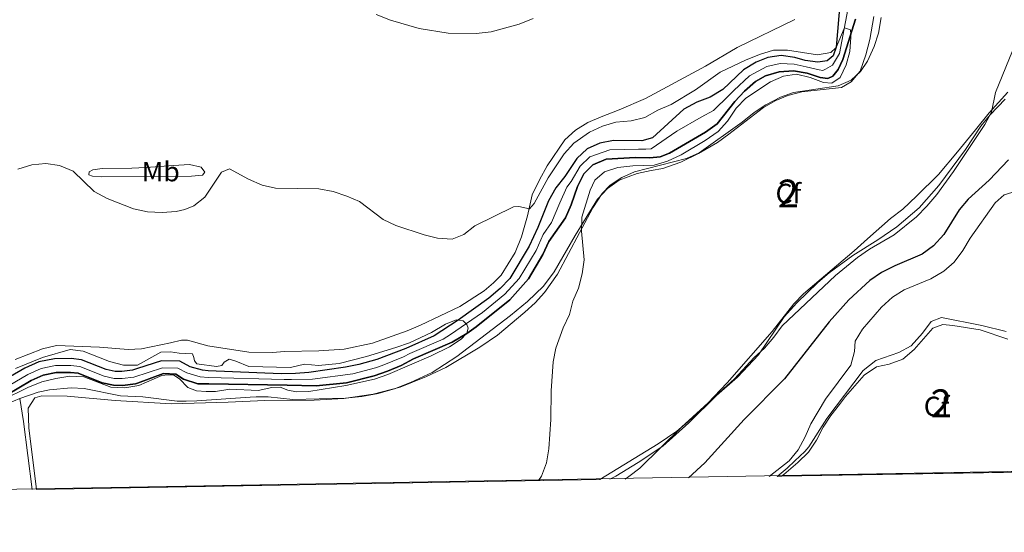
# Model space of a CAD drawing. Units: metres. Extents: x 622449 to 629426, y 655679 to 660428.
# Drawn here: x 623404 to 623757, y 655679 to 655863 of the extents above; entities that cross this region are included whole.
import ezdxf
from ezdxf.enums import TextEntityAlignment as Align

# ---------------------------------------------------------------- set-up
doc = ezdxf.new("R2010")
doc.units = ezdxf.units.M
doc.header["$MEASUREMENT"] = 0
doc.linetypes.add('DGN Style 3', pattern=[121.687118, 86.91937, -34.767748])
doc.linetypes.add('DGN Style 4', pattern=[139.15791137000002, 69.53549600000001, -34.767748, 0.08691937, -34.767748])
for name, color, linetype, lineweight in [('Centroides', 7, 'Continuous', 0), ('Elementos auxiliares', 7, 'Continuous', 0), ('Entidades rústicas y varios', 7, 'Continuous', 0), ('Hidrografía', 7, 'Continuous', 0), ('Relieve y altimetría', 7, 'Continuous', 0)]:
    doc.layers.add(name, color=color, linetype=linetype, lineweight=lineweight)
doc.styles.add('Style-Arial', font='txt')
doc.styles.add('Style-Arial Narrow', font='txt')

msp = doc.modelspace()

# ---------------------------------------------------------------- linework, layer by layer
at = {"layer": 'Elementos auxiliares', "color": 250, "linetype": 'Continuous', "lineweight": 0, "extrusion": (0.1038047975946692, 0.001772110792817728, 0.9945961108005942), "elevation": 66206.8782519358, "flags": 128}
msp.add_lwpolyline([(644957.985998125, -631314.932809901), (644957.985998125, -631316.4643078607)], dxfattribs=at)
at = {"layer": 'Elementos auxiliares', "color": 250, "linetype": 'Continuous', "lineweight": 0, "extrusion": (0.009272018233332336, 0.0001625453362518683, 0.9999570007039775), "elevation": 6195.190799588499, "flags": 128}
msp.add_lwpolyline([(623647.5274621858, 655698.111662724), (623750.4938910301, 655699.916662748)], dxfattribs=at)
at = {"layer": 'Elementos auxiliares', "color": 250, "linetype": 'Continuous', "lineweight": 0, "extrusion": (-0.03492211050982324, -0.000612323148088196, 0.9993898494871268), "elevation": -21885.26898141189, "flags": 128}
msp.add_lwpolyline([(-644664.4851868758, 634431.8209159011), (-644664.485186876, 634634.1544463774)], dxfattribs=at)
at = {"layer": 'Elementos auxiliares', "color": 250, "linetype": 'Continuous', "lineweight": 0}
msp.add_3dface([(622449.0700000001, 660305.23), (629341.9199999999, 660427.8600000001), (629426.49, 655801.5900000001), (622529.1000000001, 655678.98)], dxfattribs=at)
at = {"layer": 'Entidades rústicas y varios', "color": 92, "linetype": 'Continuous', "lineweight": 0, "extrusion": (0.9014846338855383, 0.1174736979981702, 0.4165637828074971), "elevation": 639138.6374336864, "flags": 128}
msp.add_lwpolyline([(569674.0277074925, -292546.751913204), (569665.6465994406, -292547.3063037005), (569641.0195166303, -292547.3734025505)], dxfattribs=at)
at = {"layer": 'Entidades rústicas y varios', "color": 92, "linetype": 'DGN Style 3', "lineweight": 0, "extrusion": (-0.0007481908710912818, 0.005920723035013687, 0.9999821924660275), "elevation": 3702.938455292203, "flags": 128}
msp.add_lwpolyline([(623409.8103799184, 655683.9905161515), (623407.0162811894, 655706.1009036945)], dxfattribs=at)
at = {"layer": 'Entidades rústicas y varios', "color": 92, "linetype": 'Continuous', "lineweight": 0}
for points in [[(623681.976, 655863.165, 293.884), (623661.25, 655853.146, 293.129), (623649.909, 655846.405, 292.499), (623628.3859999999, 655834.77, 292.499), (623618.868, 655830.699, 292.247), (623612.456, 655828.271, 291.491), (623607.6969999999, 655826.236, 291.491), (623603.1669999999, 655823.4070000001, 291.365), (623599.4280000001, 655819.9169999999, 291.365), (623593.0989999999, 655810.622, 291.114), (623590.247, 655805.6429999999, 290.862), (623587.692, 655800.2010000001, 290.736), (623585.923, 655792.645, 289.98), (623583.7919999999, 655785.122, 289.854), (623581.533, 655779.449, 289.35), (623576.4950000001, 655771.3389999999, 289.098), (623573.747, 655768.5730000001, 288.846), (623570.3729999999, 655765.774, 288.721), (623561.676, 655760.1170000001, 288.721), (623547.594, 655753.3500000001, 288.595), (623542.7690000001, 655751.348, 288.595), (623530.311, 655746.9539999999, 287.839), (623520.1359999999, 655744.767, 287.839), (623511.122, 655744.227, 287.839), (623498.773, 655743.993, 287.965), (623494.48, 655743.5419999999, 287.965), (623485.9950000001, 655743.727, 287.965), (623471.2420000001, 655746.0090000001, 287.839), (623463.98, 655748.0220000001, 288.019), (623461.7919999999, 655748.0260000001, 288.019), (623457.8500000001, 655746.9950000001, 287.767), (623447.449, 655744.943, 287.641), (623442.6980000001, 655744.672, 287.389), (623432.315, 655745.467, 286.382), (623416.976, 655746.037, 286.256), (623411.959, 655744.9040000001, 286.256), (623402.1399999999, 655741.1070000001, 286.004)], [(623710.2350000001, 655864.271, 292.027), (623708.861, 655855.987, 292.405), (623707.4610000001, 655850.5419999999, 292.531), (623705.3670000001, 655844.6710000001, 292.909), (623702.155, 655840.8160000001, 293.035), (623698.6499999999, 655838.81, 293.035), (623684.4820000001, 655837.227, 293.035), (623679.3940000001, 655835.952, 292.531), (623675.131, 655834.1130000001, 292.279), (623670.7, 655831.5819999999, 292.279), (623658.2960000001, 655822.004, 292.027), (623654.129, 655819.0760000001, 291.901), (623647.416, 655815.064, 291.776), (623641.037, 655811.976, 291.901), (623634.5930000001, 655809.648, 291.776), (623630.365, 655808.932, 291.901), (623625.311, 655807.855, 291.65), (623618.8670000001, 655805.5260000001, 290.894), (623614.733, 655802.5320000001, 290.768), (623611.091, 655798.645, 290.642), (623603.102, 655785.5900000001, 290.138), (623595.5760000001, 655772.5660000001, 290.138), (623591.7, 655767.425, 290.138), (623585.942, 655761.8600000001, 289.886), (623579.855, 655756.8559999999, 289.634), (623560.669, 655742.1769999999, 289.383), (623551.7080000001, 655736.4210000001, 289.257), (623543.94, 655732.7420000001, 289.131), (623538.223, 655730.577, 289.005), (623532.4410000001, 655728.908, 288.627), (623526.5279999999, 655727.8319999999, 288.501), (623520.682, 655727.1529999999, 288.249), (623501.6969999999, 655726.7380000001, 287.241), (623492.95, 655727.6499999999, 286.99), (623488.6240000001, 655727.595, 286.99), (623486.412, 655727.567, 286.612), (623467.358, 655726.1610000001, 286.612), (623463.429, 655726.105, 286.612), (623460.1939999999, 655726.1130000001, 286.99), (623447.8870000001, 655727.6510000001, 287.368), (623439.929, 655727.983, 287.242), (623426.862, 655730.6100000001, 286.99), (623422.162, 655730.8319999999, 286.864), (623414.3899999999, 655730.1699999999, 286.361), (623410.369, 655729.3049999999, 286.109), (623403.719, 655727.092, 285.857)], [(623757.3759999999, 655834.5730000001, 295.554), (623752.014, 655828.94, 295.302), (623748.7350000001, 655824.9199999999, 295.05), (623743.135, 655816.4809999999, 294.924), (623733.5619999999, 655803.595, 294.672), (623726.5090000001, 655795.49, 294.798), (623718.5360000001, 655788.7409999999, 294.672), (623711.69, 655784.004, 294.294), (623702.696, 655778.446, 294.294), (623694.2609999999, 655772.226, 294.043), (623690.159, 655768.77, 294.043), (623682.646, 655761.392, 294.169), (623678.1440000001, 655756.352, 294.672), (623668.8659999999, 655742.7720000001, 294.924), (623661.385, 655734.767, 295.302), (623653.7749999999, 655728.149, 295.302), (623643.912, 655718.334, 294.924), (623634.6130000001, 655709.872, 294.798), (623625.7509999999, 655704.0819999999, 294.42), (623617.6499999999, 655699.183, 294.42), (623615.5260000001, 655698.0290000001, 294.218)], [(623433.1030000001, 655806.658, 290.739), (623429.889, 655806.8910000001, 290.487), (623428.5800000001, 655807.4550000001, 290.487), (623428.683, 655808.443, 290.487), (623429.9780000001, 655809.159, 290.739), (623433.331, 655809.666, 290.99), (623443.98, 655809.7720000001, 290.99), (623449.0190000001, 655809.997, 290.613), (623458.899, 655810.78, 290.487), (623464.6840000001, 655811.1540000001, 289.857), (623468.8300000001, 655810.1170000001, 289.48), (623470.156, 655808.398, 289.354), (623469.3910000001, 655807.341, 289.48), (623465.338, 655806.9310000001, 290.235), (623448.703, 655806.743, 290.99), (623433.1030000001, 655806.658, 290.739)], [(623677.173, 655699.1100000001, 305.877), (623677.956, 655699.74, 305.877), (623683.0179999999, 655704.0530000001, 306.003), (623686.824, 655707.808, 306.129), (623689.74, 655712.06, 306.129), (623692.0630000001, 655716.7420000001, 306.381), (623694.8130000001, 655720.962, 306.381), (623697.9269999999, 655724.8829999999, 306.381), (623700.1130000001, 655727.717, 306.758), (623706.8670000001, 655735.4269999999, 307.01), (623711.199, 655738.3870000001, 307.136), (623715.7579999999, 655739.334, 307.136), (623720.649, 655741.237, 307.136), (623724.784, 655744.693, 307.136), (623731.5050000001, 655752.337, 307.136), (623735.0079999999, 655753.682, 307.136), (623738.6059999999, 655753.277, 307.01), (623748.507, 655751.7010000001, 307.01), (623758.4040000001, 655748.3090000001, 307.01)], [(623403.719, 655727.092, 285.857), (623396.9739999999, 655724.2220000001, 285.353), (623383.3929999999, 655718.1100000001, 285.353), (623374.1980000001, 655714.548, 285.353), (623370.2949999999, 655713.433, 285.227), (623366.1170000001, 655712.943, 284.976), (623351.19, 655713.504, 284.85), (623341.862, 655713.452, 284.598), (623335.256, 655713.2609999999, 284.22), (623325.8300000001, 655712.4680000001, 283.968), (623319.9850000001, 655711.229, 283.591), (623314.0360000001, 655708.919, 283.339), (623311.5279999999, 655707.4040000001, 283.339), (623307.203, 655703.8630000001, 283.339), (623305.6410000001, 655702.2039999999, 283.339), (623299.8119999999, 655692.493, 282.816)]]:
    msp.add_polyline3d(points, dxfattribs=at)
at = {"layer": 'Entidades rústicas y varios', "color": 92, "linetype": 'DGN Style 3', "lineweight": 0}
for points in [[(623712.9780000001, 655863.9280000001, 292.309), (623711.9650000001, 655858.267, 292.309), (623710.443, 655853.5009999999, 292.309), (623707.987, 655848.2239999999, 292.56), (623705.5349999999, 655844.466, 292.56), (623702.1130000001, 655841.3489999999, 292.677), (623697.5320000001, 655839.4010000001, 292.812), (623681.506, 655837.023, 292.304), (623676.788, 655835.358, 292.309), (623671.479, 655832.533, 291.994), (623667.331, 655829.7679999999, 291.805), (623663.031, 655826.345, 291.805), (623647.592, 655815.358, 291.805), (623643.057, 655813.253, 291.805), (623624.389, 655808.425, 292.292), (623619.825, 655806.503, 291.79), (623615.6300000001, 655803.679, 291.301), (623612.783, 655800.649, 291.301), (623609.4739999999, 655795.4880000001, 290.872), (623604.6259999999, 655786.538, 290.545), (623596.798, 655771.699, 289.286), (623592.0789999999, 655765.1869999999, 289.286), (623588.7239999999, 655761.473, 289.286), (623585.077, 655758.0590000001, 289.286), (623575.2180000001, 655749.8289999999, 289.286), (623568.9029999999, 655745.53, 288.956), (623556.6340000001, 655738.186, 288.782), (623549.791, 655734.925, 288.778), (623540.2509999999, 655731.139, 288.524), (623530.5700000001, 655728.588, 288.405), (623520.0460000001, 655727.075, 288.02), (623509.4580000001, 655726.416, 287.523), (623491.6950000001, 655726.3929999999, 287.523), (623478.487, 655725.7649999999, 286.767), (623458.237, 655725.139, 286.767), (623437.976, 655726.294, 286.578), (623420.7790000001, 655727.8870000001, 286.515), (623411.6669999999, 655727.9750000001, 286.515), (623409.156, 655727.2550000001, 286.515), (623406.7039999999, 655723.629, 286.767), (623406.976, 655716.5320000001, 287.055), (623409.77, 655694.422, 287.188), (623611.949, 655697.967, 294.255), (623632.902, 655710.729, 295.079), (623639.5260000001, 655715.3559999999, 295.331), (623643.4099999999, 655718.5160000001, 295.486), (623650.756, 655725.355, 295.74), (623657.652, 655732.6570000001, 295.835), (623673.8090000001, 655751.173, 295.331), (623681.5930000001, 655761.0279999999, 294.901), (623685.0020000001, 655764.683, 294.828), (623703.199, 655780.156, 294.828), (623708, 655784.405, 295.094), (623716.3019999999, 655791.6799999999, 294.828), (623720.6680000001, 655795.1030000001, 295.08), (623725.611, 655799.7339999999, 295.646), (623733.5360000001, 655807.537, 295.836), (623740.3759999999, 655815.648, 296.089), (623746.821, 655823.565, 295.836), (623751.7050000001, 655829.686, 296.457), (623758.344, 655837.074, 297.599)], [(623406.976, 655716.5320000001, 287.055), (623406.7039999999, 655723.629, 286.767), (623409.156, 655727.2550000001, 286.515), (623411.6669999999, 655727.9750000001, 286.515), (623420.7790000001, 655727.8870000001, 286.515), (623437.976, 655726.294, 286.578), (623458.237, 655725.139, 286.767), (623478.487, 655725.7649999999, 286.767), (623491.6950000001, 655726.3929999999, 287.523), (623509.4580000001, 655726.416, 287.523), (623520.0460000001, 655727.075, 288.02), (623530.5700000001, 655728.588, 288.405), (623540.2509999999, 655731.139, 288.524), (623549.791, 655734.925, 288.778), (623556.6340000001, 655738.186, 288.782), (623568.9029999999, 655745.53, 288.956), (623575.2180000001, 655749.8289999999, 289.286), (623585.077, 655758.0590000001, 289.286), (623588.7239999999, 655761.473, 289.286), (623592.0789999999, 655765.1869999999, 289.286), (623596.798, 655771.699, 289.286), (623604.6259999999, 655786.538, 290.545), (623609.4739999999, 655795.4880000001, 290.872), (623612.783, 655800.649, 291.301), (623615.6300000001, 655803.679, 291.301), (623619.825, 655806.503, 291.79), (623624.389, 655808.425, 292.292), (623643.057, 655813.253, 291.805), (623647.592, 655815.358, 291.805), (623663.031, 655826.345, 291.805), (623667.331, 655829.7679999999, 291.805), (623671.479, 655832.533, 291.994), (623676.788, 655835.358, 292.309), (623681.506, 655837.023, 292.304), (623697.5320000001, 655839.4010000001, 292.812), (623702.1130000001, 655841.3489999999, 292.677), (623705.5349999999, 655844.466, 292.56), (623707.987, 655848.2239999999, 292.56), (623710.443, 655853.5009999999, 292.309), (623711.9650000001, 655858.267, 292.309), (623712.9780000001, 655863.9280000001, 292.309)], [(623758.344, 655837.074, 297.599), (623751.7050000001, 655829.686, 296.457), (623746.821, 655823.565, 295.836), (623740.3759999999, 655815.648, 296.089), (623733.5360000001, 655807.537, 295.836), (623725.611, 655799.7339999999, 295.646), (623720.6680000001, 655795.1030000001, 295.08), (623716.3019999999, 655791.6799999999, 294.828), (623708, 655784.405, 295.094), (623703.199, 655780.156, 294.828), (623685.0020000001, 655764.683, 294.828), (623681.5930000001, 655761.0279999999, 294.901), (623673.8090000001, 655751.173, 295.331), (623657.652, 655732.6570000001, 295.835), (623650.756, 655725.355, 295.74), (623643.4099999999, 655718.5160000001, 295.486), (623639.5260000001, 655715.3559999999, 295.331), (623632.902, 655710.729, 295.079), (623611.949, 655697.967, 294.255)], [(623757.8019999999, 655751.132, 306.918), (623749.0249999999, 655753.3330000001, 306.918), (623734.538, 655756.142, 307.044), (623730.8360000001, 655754.665, 307.17), (623727.788, 655750.5120000001, 307.17), (623723.648, 655746.0120000001, 307.17), (623719.2860000001, 655743.5660000001, 307.17), (623710.959, 655740.7139999999, 307.17), (623706.4269999999, 655737.1270000001, 307.17), (623693.3759999999, 655719.8910000001, 306.792), (623686.946, 655709.6710000001, 306.414), (623685.54, 655708.0390000001, 306.414), (623681.882, 655704.632, 306.414), (623679.202, 655702.0630000001, 306.036), (623675.6499999999, 655699.084, 306.036), (623677.173, 655699.1100000001, 305.877), (623780.135, 655700.915, 304.922)], [(623675.6499999999, 655699.084, 306.036), (623679.202, 655702.0630000001, 306.036), (623681.882, 655704.632, 306.414), (623685.54, 655708.0390000001, 306.414), (623686.946, 655709.6710000001, 306.414), (623693.3759999999, 655719.8910000001, 306.792), (623706.4269999999, 655737.1270000001, 307.17), (623710.959, 655740.7139999999, 307.17), (623719.2860000001, 655743.5660000001, 307.17), (623723.648, 655746.0120000001, 307.17), (623727.788, 655750.5120000001, 307.17), (623730.8360000001, 655754.665, 307.17), (623734.538, 655756.142, 307.044), (623749.0249999999, 655753.3330000001, 306.918), (623757.8019999999, 655751.132, 306.918)]]:
    msp.add_polyline3d(points, dxfattribs=at)
at = {"layer": 'Hidrografía', "color": 142, "linetype": 'DGN Style 3', "lineweight": 25}
for points in [[(623698.2509999999, 655870.2139999999, 290.214), (623696.716, 655853.24, 290), (623695.685, 655850.172, 290), (623693.5009999999, 655848.3940000001, 290), (623690.2309999999, 655847.8740000001, 290), (623685.611, 655848.479, 290), (623681.9809999999, 655849.5120000001, 289.874), (623677.031, 655850.283, 289.496), (623672.2749999999, 655849.601, 289.37), (623668.044, 655847.895, 289.244), (623663.514, 655845.1000000001, 289.118), (623656.0349999999, 655838.0190000001, 289.118), (623651.5050000001, 655835.29, 288.992), (623646.7139999999, 655833.5519999999, 288.74), (623642.085, 655831.021, 288.488), (623630.8670000001, 655820.6810000001, 287.858), (623627.0020000001, 655819.6669999999, 287.858), (623616.899, 655819.692, 287.607), (623611.977, 655818.746, 287.229), (623607.3829999999, 655816.71, 286.977), (623603.6440000001, 655813.253, 286.977), (623599.402, 655806.825, 286.851), (623596.189, 655802.673, 286.851), (623593.4709999999, 655798.057, 286.851), (623589.6499999999, 655788.4580000001, 286.599), (623586.53, 655781.7309999999, 285.969), (623579.7010000001, 655770.192, 285.843), (623576.159, 655766.602, 285.843), (623572.0900000001, 655763.112, 285.843), (623561.138, 655755.2010000001, 285), (623552.44, 655749.5430000001, 284.622), (623542.3260000001, 655745.044, 284.37), (623531.8829999999, 655741.0419999999, 284.118), (623525.4739999999, 655739.2420000001, 284.118), (623520.618, 655738.263, 283.866), (623507.473, 655736.446, 283.488), (623502.75, 655735.9950000001, 283.488), (623497.5660000001, 655735.942, 283.236), (623471.3870000001, 655737.0290000001, 283.11), (623469.3400000001, 655737.2320000001, 283.11), (623464.8729999999, 655738.469, 283.201), (623461.165, 655740.422, 283.201), (623454.608, 655740.638, 283.075), (623445.9709999999, 655737.8200000001, 283.075), (623444.1540000001, 655737.2280000001, 283.075), (623440.3200000001, 655736.77, 283.075), (623437.9709999999, 655736.7919999999, 282.95), (623434.8019999999, 655737.4950000001, 282.698), (623425.872, 655740.996, 282.32), (623422.233, 655741.415, 282.32), (623416.2479999999, 655741.362, 282.32), (623410.6440000001, 655740.1769999999, 282.32), (623405.54, 655737.9340000001, 282.32), (623396.7609999999, 655732.764, 281.942)], [(623698.2509999999, 655870.2139999999, 290.214), (623696.716, 655853.24, 290), (623695.685, 655850.172, 290), (623693.5009999999, 655848.3940000001, 290), (623690.2309999999, 655847.8740000001, 290), (623685.611, 655848.479, 290), (623681.9809999999, 655849.5120000001, 289.874), (623677.031, 655850.283, 289.496), (623672.2749999999, 655849.601, 289.37), (623668.044, 655847.895, 289.244), (623663.514, 655845.1000000001, 289.118), (623656.0349999999, 655838.0190000001, 289.118), (623651.5050000001, 655835.29, 288.992), (623646.7139999999, 655833.5519999999, 288.74), (623642.085, 655831.021, 288.488), (623630.8670000001, 655820.6810000001, 287.858), (623627.0020000001, 655819.6669999999, 287.858), (623616.899, 655819.692, 287.607), (623611.977, 655818.746, 287.229), (623607.3829999999, 655816.71, 286.977), (623603.6440000001, 655813.253, 286.977), (623599.402, 655806.825, 286.851), (623596.189, 655802.673, 286.851), (623593.4709999999, 655798.057, 286.851), (623589.6499999999, 655788.4580000001, 286.599), (623586.53, 655781.7309999999, 285.969)], [(623398.9539999999, 655728.253, 281.942), (623407.8230000001, 655733.4739999999, 282.32), (623412.183, 655735.392, 282.32), (623416.7930000001, 655736.3670000001, 282.32), (623421.9680000001, 655736.412, 282.32), (623424.6529999999, 655736.104, 282.32), (623433.3389999999, 655732.6969999999, 282.698), (623437.3999999999, 655731.797, 282.95), (623440.595, 655731.7679999999, 283.075), (623445.2350000001, 655732.321, 283.075), (623446.0449999999, 655732.619, 283.075), (623455.314, 655736.031, 283.075), (623459.764, 655735.74, 283.201), (623462.544, 655734.0430000001, 283.201), (623467.6869999999, 655732.3770000001, 282.858), (623471.55, 655732.2690000001, 282.858), (623499.7779999999, 655731.869, 283.11), (623510.1440000001, 655731.547, 283.74), (623521.075, 655732.6429999999, 284.244), (623530.987, 655735.1939999999, 284.37), (623535.712, 655736.8659999999, 284.37), (623540.6370000001, 655738.967, 284.37), (623545.0660000001, 655741.301, 284.37), (623558.9480000001, 655747.2420000001, 284.496), (623564.2380000001, 655750.432, 285), (623567.6100000001, 655752.831, 285.591), (623579.5860000001, 655762.5079999999, 286.095), (623586.3389999999, 655770.0190000001, 286.095), (623591.544, 655778.756, 286.347), (623593.669, 655783.44, 286.473), (623599.567, 655792.0090000001, 286.851), (623601.658, 655796.6270000001, 286.851), (623603.9850000001, 655803.19, 286.851), (623606.175, 655807.808, 286.851), (623609.3859999999, 655811.003, 286.851), (623614.2110000001, 655813.071, 287.103), (623624.7450000001, 655813.673, 287.229), (623629.895, 655813.527, 287.481), (623633.6270000001, 655813.915, 287.481), (623636.9650000001, 655815.1950000001, 287.732), (623649.926, 655822.69, 288.74), (623654.0930000001, 655825.7509999999, 288.992), (623660.452, 655833.7919999999, 289.118), (623663.9280000001, 655837.4469999999, 289.244), (623667.7990000001, 655840.9380000001, 289.244), (623671.436, 655842.977, 289.244), (623676.2930000001, 655844.4169999999, 289.37), (623681.4110000001, 655844.7679999999, 289.496), (623686.395, 655843.9299999999, 289.496), (623691.0460000001, 655842.3999999999, 289.496), (623693.72, 655841.9639999999, 289.496), (623695.571, 655842.852, 289.748), (623697.4580000001, 655845.29, 289.748), (623699.1840000001, 655848.852, 289.874), (623703.747, 655863.365, 290.214)], [(623703.747, 655863.365, 290.214), (623699.1840000001, 655848.852, 289.874), (623697.4580000001, 655845.29, 289.748), (623695.571, 655842.852, 289.748), (623693.72, 655841.9639999999, 289.496), (623691.0460000001, 655842.3999999999, 289.496), (623686.395, 655843.9299999999, 289.496), (623681.4110000001, 655844.7679999999, 289.496), (623676.2930000001, 655844.4169999999, 289.37), (623671.436, 655842.977, 289.244), (623667.7990000001, 655840.9380000001, 289.244), (623663.9280000001, 655837.4469999999, 289.244), (623660.452, 655833.7919999999, 289.118), (623654.0930000001, 655825.7509999999, 288.992), (623649.926, 655822.69, 288.74), (623636.9650000001, 655815.1950000001, 287.732), (623633.6270000001, 655813.915, 287.481), (623629.895, 655813.527, 287.481), (623624.7450000001, 655813.673, 287.229), (623614.2110000001, 655813.071, 287.103), (623609.3859999999, 655811.003, 286.851), (623606.175, 655807.808, 286.851), (623603.9850000001, 655803.19, 286.851), (623601.658, 655796.6270000001, 286.851), (623599.567, 655792.0090000001, 286.851), (623593.669, 655783.44, 286.473), (623591.544, 655778.756, 286.347), (623586.3389999999, 655770.0190000001, 286.095), (623579.5860000001, 655762.5079999999, 286.095), (623567.6100000001, 655752.831, 285.591), (623564.2380000001, 655750.432, 285), (623558.9480000001, 655747.2420000001, 284.496), (623545.0660000001, 655741.301, 284.37), (623540.6370000001, 655738.967, 284.37), (623535.712, 655736.8659999999, 284.37), (623530.987, 655735.1939999999, 284.37), (623521.075, 655732.6429999999, 284.244), (623510.1440000001, 655731.547, 283.74), (623499.7779999999, 655731.869, 283.11), (623471.55, 655732.2690000001, 282.858), (623467.6869999999, 655732.3770000001, 282.858), (623462.544, 655734.0430000001, 283.201)], [(623586.53, 655781.7309999999, 285.969), (623579.7010000001, 655770.192, 285.843), (623576.159, 655766.602, 285.843), (623572.0900000001, 655763.112, 285.843), (623561.138, 655755.2010000001, 285), (623552.44, 655749.5430000001, 284.622), (623542.3260000001, 655745.044, 284.37), (623531.8829999999, 655741.0419999999, 284.118), (623525.4739999999, 655739.2420000001, 284.118), (623520.618, 655738.263, 283.866), (623507.473, 655736.446, 283.488), (623502.75, 655735.9950000001, 283.488), (623497.5660000001, 655735.942, 283.236), (623471.3870000001, 655737.0290000001, 283.11), (623469.3400000001, 655737.2320000001, 283.11), (623464.8729999999, 655738.469, 283.201), (623461.165, 655740.422, 283.201), (623454.608, 655740.638, 283.075), (623445.9709999999, 655737.8200000001, 283.075), (623444.1540000001, 655737.2280000001, 283.075), (623440.3200000001, 655736.77, 283.075), (623437.9709999999, 655736.7919999999, 282.95), (623434.8019999999, 655737.4950000001, 282.698), (623425.872, 655740.996, 282.32), (623422.233, 655741.415, 282.32), (623416.2479999999, 655741.362, 282.32), (623410.6440000001, 655740.1769999999, 282.32), (623405.54, 655737.9340000001, 282.32), (623396.7609999999, 655732.764, 281.942)], [(623462.544, 655734.0430000001, 283.201), (623459.764, 655735.74, 283.201), (623455.314, 655736.031, 283.075), (623446.0449999999, 655732.619, 283.075), (623445.2350000001, 655732.321, 283.075), (623440.595, 655731.7679999999, 283.075), (623437.3999999999, 655731.797, 282.95), (623433.3389999999, 655732.6969999999, 282.698), (623424.6529999999, 655736.104, 282.32), (623421.9680000001, 655736.412, 282.32), (623416.7930000001, 655736.3670000001, 282.32), (623412.183, 655735.392, 282.32), (623407.8230000001, 655733.4739999999, 282.32), (623398.9539999999, 655728.253, 281.942)]]:
    msp.add_polyline3d(points, dxfattribs=at)
at = {"layer": 'Hidrografía', "color": 142, "linetype": 'DGN Style 4', "lineweight": 0}
for points in [[(623700.9990000001, 655866.7890000001, 290.214), (623697.95, 655851.0460000001, 289.938), (623695.479, 655846.842, 289.874), (623692.9010000001, 655845.3630000001, 289.753), (623691.9750000001, 655844.919, 289.709), (623690.638, 655845.1370000001, 289.748), (623686.003, 655846.2050000001, 289.748), (623681.696, 655847.1399999999, 289.685), (623676.662, 655847.3500000001, 289.433), (623671.855, 655846.2890000001, 289.307), (623665.656, 655843.0190000001, 289.181), (623659.9809999999, 655837.733, 289.181), (623658.243, 655835.905, 289.118), (623652.7990000001, 655830.52, 288.992), (623648.3200000001, 655828.121, 288.74), (623639.5249999999, 655823.108, 288.11), (623630.314, 655816.791, 287.653)], [(623630.314, 655816.791, 287.653), (623628.4480000001, 655816.5970000001, 287.669), (623625.8729999999, 655816.6699999999, 287.543), (623615.5549999999, 655816.381, 287.355), (623608.3840000001, 655813.8559999999, 286.914), (623604.909, 655810.53, 286.914), (623601.693, 655805.0079999999, 286.851), (623600.087, 655802.932, 286.851), (623597.564, 655797.342, 286.851), (623594.608, 655790.2339999999, 286.725), (623591.659, 655785.949, 286.536), (623589.037, 655780.243, 286.158), (623583.02, 655770.1059999999, 285.969), (623577.872, 655764.5549999999, 285.969), (623569.8500000001, 655757.9709999999, 285.717), (623558.3389999999, 655749.987, 284.667), (623555.6939999999, 655748.3929999999, 284.559), (623543.696, 655743.172, 284.37), (623541.4809999999, 655742.0050000001, 284.37), (623533.797, 655738.9539999999, 284.244), (623531.435, 655738.118, 284.244), (623523.274, 655735.942, 284.181), (623508.808, 655733.996, 283.614), (623501.264, 655733.932, 283.299), (623498.672, 655733.905, 283.173), (623471.4680000001, 655734.649, 282.984), (623468.513, 655734.804, 282.984), (623463.709, 655736.2579999999, 283.201), (623460.5090000001, 655737.943, 283.201), (623454.966, 655738.125, 283.075), (623444.6950000001, 655734.7749999999, 283.075), (623440.4580000001, 655734.2690000001, 283.075), (623437.686, 655734.294, 282.95), (623434.071, 655735.0970000001, 282.698), (623425.263, 655738.551, 282.32), (623422.101, 655738.913, 282.32), (623416.521, 655738.8659999999, 282.32), (623411.4140000001, 655737.7849999999, 282.32), (623406.682, 655735.7050000001, 282.32), (623397.858, 655730.5079999999, 281.942)]]:
    msp.add_polyline3d(points, dxfattribs=at)
at = {"layer": 'Relieve y altimetría', "color": 30, "linetype": 'Continuous', "lineweight": 0, "flags": 128}
for points, elevation in [([(623531.7039999999, 655865.0190000001), (623536.848, 655862.9469999999), (623547.142, 655860.017), (623557.538, 655858.308), (623567.587, 655858.1610000001), (623572.9709999999, 655858.756), (623582.969, 655861.581), (623587.959, 655863.548)], 295), ([(623525.6969999999, 655797.781), (623534.223, 655791.4010000001), (623538.7420000001, 655789.2579999999), (623548.868, 655785.8829999999), (623553.7080000001, 655784.632), (623559.0009999999, 655784.341), (623563.165, 655786.014), (623567.105, 655789.0930000001), (623580.9140000001, 655795.8899999999), (623582.8999999999, 655796.0689999999), (623586.7280000001, 655795.1680000001), (623588.3840000001, 655797.145), (623593.392, 655806.344), (623599.125, 655814.98), (623602.568, 655818.8030000001), (623608.223, 655822.7509999999), (623612.95, 655824.8859999999), (623617.733, 655826.342), (623623.156, 655826.7420000001), (623628.0789999999, 655828.051), (623632.7080000001, 655830.648), (623637.5660000001, 655832.683), (623646.328, 655837.9450000001), (623655.0930000001, 655844.229), (623664.2450000001, 655848.5830000001), (623669.3060000001, 655850.6329999999), (623674.328, 655852.172), (623679.3289999999, 655852.1950000001), (623690.1059999999, 655850.483), (623694.895, 655851.297), (623696.649, 655853.041), (623696.716, 655853.108), (623699.6680000001, 655859.919), (623699.804, 655860.2309999999), (623701.882, 655859.5009999999), (623701.987, 655857.7679999999), (623702.041, 655856.892), (623701.6980000001, 655851.7080000001), (623700.398, 655846.8589999999), (623698.175, 655842.3729999999), (623695.2320000001, 655840.3670000001), (623692.2280000001, 655840.605), (623687.379, 655842.4010000001), (623682.507, 655843.571), (623677.838, 655842.787), (623673.2180000001, 655840.8659999999), (623664.381, 655834.895), (623660.8829999999, 655831.321), (623657.7250000001, 655826.7239999999), (623654.419, 655822.969), (623649.784, 655819.7110000001), (623641.162, 655814.558), (623636.229, 655812.281), (623631.4450000001, 655810.8260000001), (623623.81, 655810.628), (623618.46, 655809.9809999999), (623613.669, 655808.4410000001), (623610.129, 655805.5120000001), (623608.47, 655801.95), (623605.507, 655792.1510000001), (623605.328, 655787.1540000001), (623606.2620000001, 655776.895), (623605.6229999999, 655771.8130000001), (623604.2890000001, 655766.666), (623602.297, 655762.048), (623601.092, 655757.1910000001), (623598.7609999999, 655752.46), (623596.115, 655745.092), (623595.146, 655740.185), (623594.432, 655729.8670000001), (623594.4010000001, 655719.5079999999), (623593.649, 655708.9450000001), (623592.7450000001, 655703.895), (623591.03, 655699.199), (623589.909, 655697.5800000001)], 290), ([(623763.8130000001, 655861.0079999999), (623753.9040000001, 655836.9439999999), (623752.4639999999, 655829.966), (623750.159, 655825.5260000001), (623738.908, 655808.604), (623732.9010000001, 655800.337), (623729.3360000001, 655796.146), (623725.629, 655792.2590000001), (623717.5390000001, 655785.8759999999), (623708.696, 655780.679), (623704.4299999999, 655777.685), (623696.4720000001, 655771.202), (623677.44, 655753.1030000001), (623674.422, 655749.0349999999), (623671.003, 655745.146), (623667.342, 655741.74), (623660.314, 655734.105), (623641.287, 655716.754), (623626.2930000001, 655702.037), (623622.3219999999, 655698.9979999999), (623621.0490000001, 655698.1259999999)], 295), ([(623403.0689999999, 655809.4070000001), (623408.0549999999, 655811.0360000001), (623413.058, 655811.5090000001), (623418, 655810.7849999999), (623422.905, 655808.675), (623430.5079999999, 655801.362), (623435.162, 655798.953), (623444.598, 655795.152), (623449.5900000001, 655794.0989999999), (623454.9110000001, 655793.8740000001), (623459.932, 655794.2509999999), (623463.0149999999, 655794.943), (623466.22, 655796.287), (623470.1570000001, 655799.378), (623476.122, 655808.315), (623478.997, 655809.53), (623485.8230000001, 655805.881), (623490.7039999999, 655803.69), (623495.5900000001, 655802.625), (623511.138, 655802.3859999999), (623516.22, 655801.3829999999), (623521.102, 655799.753), (623525.6969999999, 655797.781)], 290), ([(623761.3360000001, 655801.483), (623757.1059999999, 655800.172), (623753.798, 655797.3740000001), (623744.885, 655784.6510000001), (623742.2, 655780.2339999999), (623739.087, 655776.081), (623735.354, 655772.754), (623730.7849999999, 655770.092), (623721.2, 655766.088)], 305), ([(623721.2, 655766.088), (623716.986, 655763.398), (623713.0519999999, 655759.879), (623706.2749999999, 655751.9269999999), (623703.6000000001, 655747.702), (623703.317, 655743.878), (623701.9890000001, 655739.051), (623692.9739999999, 655726.7679999999), (623687.6699999999, 655717.899), (623685.645, 655713.2820000001), (623683.091, 655708.6000000001), (623679.946, 655704.712), (623672.7490000001, 655699.0320000001)], 305), ([(623402.2649999999, 655737.8700000001), (623411.879, 655741.753), (623421.8019999999, 655744.5989999999), (623426.452, 655744.006), (623435.943, 655740.355), (623440.956, 655738.997), (623445.967, 655739.033), (623454.425, 655743.7080000001), (623457.8940000001, 655743.8), (623460.979, 655743.3219999999), (623465.798, 655743.0800000001), (623466.257, 655741.791), (623466.452, 655740.5360000001), (623467.341, 655739.5090000001), (623474.405, 655738.568), (623476.2209999999, 655738.8600000001), (623477.1159999999, 655740.146), (623478.868, 655741.1329999999), (623481.31, 655740.466), (623485.9110000001, 655738.5079999999), (623500.8829999999, 655738.2069999999), (623505.97, 655739.3829999999), (623510.9450000001, 655738.8659999999), (623518.385, 655739.683), (623528.1470000001, 655742.179), (623538.7039999999, 655745.344), (623543.628, 655747.0490000001), (623551.5279999999, 655750.7930000001), (623556.587, 655753.753), (623560.321, 655755.263), (623561.095, 655755.173), (623562.929, 655754.96), (623563.9820000001, 655753.9010000001), (623564.2139999999, 655753.6680000001), (623564.7380000001, 655752.28), (623564.206, 655750.4979999999), (623564.017, 655750.2990000001), (623562.1869999999, 655748.358), (623557.986, 655745.6440000001), (623551.409, 655742.375), (623535.808, 655735.6440000001), (623531.0889999999, 655733.99), (623520.8090000001, 655731.719), (623507.531, 655729.54), (623503.074, 655729.4180000001), (623499.9720000001, 655730.087), (623497.1680000001, 655731.1159999999), (623494.229, 655730.9580000001), (623489.3289999999, 655729.95), (623479.1229999999, 655730.3729999999), (623474.0290000001, 655729.6229999999), (623470.619, 655729.5970000001), (623467.186, 655729.837), (623464.105, 655731.0419999999), (623461.115, 655734.0760000001), (623459.038, 655735.399), (623456.9780000001, 655735.5660000001), (623454.787, 655735.3640000001)], 285), ([(623454.787, 655735.3640000001), (623446.4990000001, 655731.783), (623441.487, 655730.898), (623436.4850000001, 655731.087), (623426.713, 655734.798), (623421.717, 655735.0360000001), (623416.702, 655734.2579999999), (623411.689, 655733.0530000001), (623406.693, 655731.0460000001), (623397.4439999999, 655726.416), (623388.0320000001, 655722.3630000001), (623385.2350000001, 655720.8530000001), (623374.8770000001, 655716.943), (623369.463, 655714.622), (623368.1240000001, 655713.7010000001), (623368.344, 655712.4169999999), (623370.342, 655711.2609999999), (623374.9510000001, 655709.3230000001), (623385.085, 655705.8759999999), (623392.0719999999, 655699.101), (623396.432, 655694.1869999999)], 285)]:
    msp.add_lwpolyline(points, dxfattribs=dict(at, elevation=elevation))
at = {"layer": 'Relieve y altimetría', "color": 30, "linetype": 'Continuous', "lineweight": 30, "elevation": 300, "flags": 128}
msp.add_lwpolyline([(623758.5760000001, 655812.7320000001), (623751.673, 655805.4299999999), (623744.1470000001, 655798.6359999999), (623740.953, 655794.788), (623735.4269999999, 655785.9720000001), (623731.692, 655781.8940000001), (623727.662, 655778.929), (623717.774, 655774.763), (623712.9809999999, 655772.2990000001), (623708.8470000001, 655769.4029999999), (623701.344, 655762.5050000001), (623694.3160000001, 655754.581), (623678.22, 655734.1170000001), (623663.7110000001, 655719.5), (623649.587, 655703.977), (623643.7490000001, 655698.524)], dxfattribs=at)

# ---------------------------------------------------------------- texts
at = {"layer": 'Centroides', "color": 92, "linetype": 'Continuous', "lineweight": 0, "style": 'Style-Arial Narrow'}
for p in [(623679.6075904097, 655800.6840009999, 293.14), (623734.5005904099, 655725.325001, 306.637)]:
    msp.add_text('2', height=10.000002, dxfattribs=at).set_placement(p, align=Align.MIDDLE_CENTER)
at = {"layer": 'Entidades rústicas y varios', "color": 92, "linetype": 'Continuous', "lineweight": 0}
for s, style, p in [('Mb', 'Style-Arial Narrow', (623454.3548623526, 655808.564001, 290.692)), ('Cf', 'Style-Arial', (623679.6087929178, 655800.6840009999, 293.152)), ('Cf', 'Style-Arial', (623732.8157929177, 655724.203001, 306.637))]:
    msp.add_text(s, height=7.000002, dxfattribs=dict(at, style=style)).set_placement(p, align=Align.MIDDLE_CENTER)

doc.saveas('drawing.dxf')
